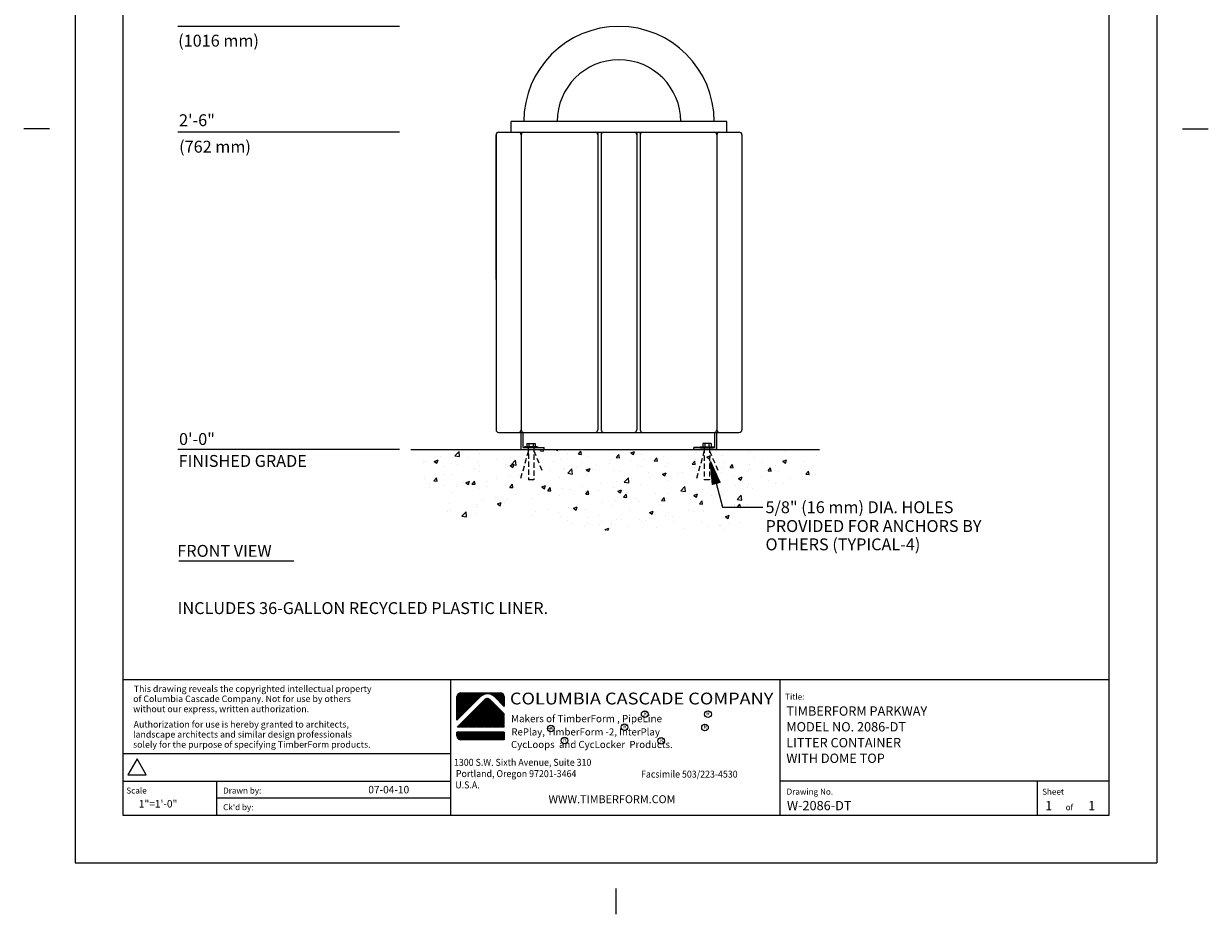
# Model space of a CAD drawing. Extents: x -3 to 109, y -3 to 139.
# Drawn here: x -3 to 109, y -3 to 81 of the extents above; entities that cross this region are included whole.
import ezdxf
from ezdxf.enums import TextEntityAlignment as Align

# ---------------------------------------------------------------- set-up
doc = ezdxf.new("R2010")
doc.units = 0
doc.header["$LTSCALE"] = 4
doc.header["$MEASUREMENT"] = 0
doc.header["$PDSIZE"] = 1
doc.linetypes.add('HIDDEN2', pattern=[0.1875, 0.125, -0.0625])
doc.layers.get('0').update_dxf_attribs({"linetype": 'CONTINUOUS'})
doc.layers.get('Defpoints').update_dxf_attribs({"linetype": 'CONTINUOUS'})
for name, color, linetype in [('BOLD', 10, 'CONTINUOUS'), ('DIM', 4, 'CONTINUOUS'), ('HATCH', 9, 'CONTINUOUS'), ('HIDDEN', 3, 'HIDDEN2'), ('leaders', 7, 'CONTINUOUS'), ('NOTES', 7, 'CONTINUOUS'), ('TITLE', 7, 'CONTINUOUS')]:
    doc.layers.add(name, color=color, linetype=linetype)
doc.styles.add('ROMANC', font='ROMANC.shx')
doc.styles.add('ROMAND', font='ROMAND.shx', dxfattribs={"height": 1.125})
doc.styles.add('ROMANS', font='ROMANS', dxfattribs={"height": 1.8})

# ---------------------------------------------------------------- blocks, each defined once
blk = doc.blocks.new('*X3')
at = {"color": 0}
for p, q in [((380.55, 36.01), (381.66, 37.12)), ((380.55, 36.18), (381.48, 37.12)), ((380.55, 36.36), (381.3, 37.12)), ((380.55, 36.54), (381.13, 37.12)), ((380.55, 36.72), (380.95, 37.12)), ((380.55, 36.89), (380.77, 37.12)), ((380.55, 37.07), (380.6, 37.12)), ((380.58, 35.86), (381.83, 37.12)), ((380.62, 35.73), (382.01, 37.12)), ((380.68, 35.61), (382.19, 37.12)), ((380.75, 35.51), (382.36, 37.12)), ((380.84, 35.41), (382.54, 37.12)), ((380.93, 35.33), (382.72, 37.12)), ((381.04, 35.26), (382.89, 37.12)), ((381.15, 35.2), (383.07, 37.12)), ((381.28, 35.15), (383.25, 37.12)), ((381.43, 35.13), (383.43, 37.12)), ((381.6, 35.12), (383.6, 37.12)), ((381.78, 35.12), (383.78, 37.12)), ((381.96, 35.12), (383.96, 37.12)), ((382.13, 35.12), (384.13, 37.12)), ((382.31, 35.12), (384.31, 37.12)), ((382.49, 35.12), (384.49, 37.12)), ((382.66, 35.12), (384.66, 37.12)), ((382.84, 35.12), (384.84, 37.12)), ((383.02, 35.12), (385.02, 37.12)), ((383.19, 35.12), (385.19, 37.12)), ((383.37, 35.12), (385.37, 37.12)), ((383.55, 35.12), (385.55, 37.12)), ((383.72, 35.12), (385.72, 37.12)), ((383.9, 35.12), (385.9, 37.12)), ((384.08, 35.12), (386.08, 37.12)), ((384.25, 35.12), (386.25, 37.12)), ((384.43, 35.12), (386.43, 37.12)), ((384.61, 35.12), (386.61, 37.12)), ((384.78, 35.12), (386.78, 37.12)), ((384.96, 35.12), (386.96, 37.12)), ((385.14, 35.12), (387.14, 37.12)), ((385.31, 35.12), (387.31, 37.12)), ((385.49, 35.12), (387.49, 37.12)), ((385.67, 35.12), (387.67, 37.12)), ((385.84, 35.12), (387.84, 37.12)), ((386.02, 35.12), (388.02, 37.12)), ((386.2, 35.12), (388.2, 37.12)), ((386.37, 35.12), (388.37, 37.12)), ((386.55, 35.12), (388.55, 37.12)), ((386.73, 35.12), (388.73, 37.12)), ((386.91, 35.12), (388.91, 37.12)), ((387.08, 35.12), (389.08, 37.12)), ((387.26, 35.12), (389.26, 37.12)), ((387.44, 35.12), (389.44, 37.12)), ((387.61, 35.12), (389.61, 37.12)), ((387.79, 35.12), (389.79, 37.12)), ((387.97, 35.12), (389.97, 37.12)), ((388.14, 35.12), (390.14, 37.12)), ((388.32, 35.12), (390.32, 37.12)), ((388.5, 35.12), (390.5, 37.12)), ((388.67, 35.12), (390.67, 37.12)), ((388.85, 35.12), (390.85, 37.12)), ((389.03, 35.12), (391.03, 37.12)), ((389.2, 35.12), (391.2, 37.12)), ((389.38, 35.12), (391.38, 37.12)), ((389.56, 35.12), (391.56, 37.12)), ((389.73, 35.12), (391.73, 37.12)), ((389.91, 35.12), (391.91, 37.12)), ((390.09, 35.12), (392.09, 37.12)), ((390.26, 35.12), (392.26, 37.12)), ((390.44, 35.12), (392.44, 37.12)), ((390.62, 35.12), (392.55, 37.05)), ((390.79, 35.12), (392.55, 36.87)), ((390.97, 35.12), (392.55, 36.69)), ((391.15, 35.12), (392.55, 36.52)), ((391.32, 35.12), (392.55, 36.34)), ((391.5, 35.12), (392.55, 36.16)), ((391.68, 35.12), (392.55, 35.99)), ((391.86, 35.12), (392.55, 35.81)), ((392.03, 35.12), (392.55, 35.63)), ((392.21, 35.12), (392.55, 35.46)), ((392.39, 35.12), (392.55, 35.28))]:
    blk.add_line(p, q, dxfattribs=at)
blk = doc.blocks.new('*X2')
at = {"color": 0}
for p, q in [((380.55, 40.25), (387.41, 47.12)), ((380.55, 40.43), (387.24, 47.12)), ((380.55, 40.6), (387.06, 47.12)), ((380.55, 40.78), (386.88, 47.12)), ((380.55, 40.96), (386.71, 47.12)), ((380.55, 41.13), (386.53, 47.12)), ((380.55, 41.31), (386.35, 47.12)), ((380.55, 41.49), (386.18, 47.12)), ((380.55, 41.66), (386, 47.12)), ((380.55, 41.84), (385.82, 47.12)), ((380.55, 42.02), (385.65, 47.12)), ((380.55, 42.2), (385.47, 47.12)), ((380.55, 42.37), (385.29, 47.12)), ((380.55, 42.55), (385.12, 47.12)), ((380.55, 42.73), (384.94, 47.12)), ((380.55, 42.9), (384.76, 47.12)), ((380.55, 43.08), (384.59, 47.12)), ((380.55, 43.26), (384.41, 47.12)), ((380.55, 43.43), (384.23, 47.12)), ((380.55, 43.61), (384.06, 47.12)), ((380.55, 43.79), (383.88, 47.12)), ((380.55, 43.96), (383.7, 47.12)), ((380.55, 44.14), (383.53, 47.12)), ((380.55, 44.32), (383.35, 47.12)), ((380.55, 44.49), (383.17, 47.12)), ((380.55, 44.67), (383, 47.12)), ((380.55, 44.85), (382.82, 47.12)), ((380.55, 45.02), (382.64, 47.12)), ((380.55, 45.2), (382.47, 47.12)), ((380.55, 45.38), (382.29, 47.12)), ((380.55, 45.55), (382.11, 47.12)), ((380.55, 45.73), (381.93, 47.12)), ((380.55, 45.91), (381.76, 47.12)), ((380.55, 46.08), (381.58, 47.12)), ((380.56, 46.27), (381.39, 47.11)), ((380.63, 46.52), (381.14, 47.04)), ((386.89, 46.42), (387.59, 47.12)), ((387.29, 46.64), (387.77, 47.12)), ((387.57, 46.74), (387.95, 47.12)), ((387.81, 46.8), (388.12, 47.12)), ((388.02, 46.84), (388.3, 47.12)), ((388.21, 46.85), (388.48, 47.12)), ((388.38, 46.85), (388.65, 47.12)), ((388.55, 46.84), (388.83, 47.12)), ((388.7, 46.82), (389.01, 47.12)), ((388.85, 46.79), (389.18, 47.12)), ((388.99, 46.75), (389.36, 47.12)), ((389.13, 46.71), (389.54, 47.12)), ((389.25, 46.66), (389.71, 47.12)), ((389.38, 46.61), (389.89, 47.12)), ((389.49, 46.55), (390.07, 47.12)), ((389.61, 46.48), (390.24, 47.12)), ((389.71, 46.41), (390.42, 47.12)), ((389.81, 46.34), (390.6, 47.12)), ((389.91, 46.26), (390.77, 47.12)), ((390.01, 46.18), (390.95, 47.12)), ((390.1, 46.09), (391.13, 47.12)), ((390.18, 46), (391.3, 47.12)), ((390.27, 45.91), (391.48, 47.12)), ((390.36, 45.82), (391.65, 47.11)), ((390.45, 45.73), (391.8, 47.09)), ((390.54, 45.65), (391.93, 47.04)), ((390.63, 45.56), (392.05, 46.98)), ((390.71, 45.47), (392.16, 46.91)), ((390.8, 45.38), (392.25, 46.83)), ((390.89, 45.29), (392.33, 46.74)), ((390.98, 45.2), (392.41, 46.63)), ((391.07, 45.12), (392.47, 46.51)), ((391.16, 45.03), (392.51, 46.38)), ((391.24, 44.94), (392.54, 46.23)), ((391.33, 44.85), (392.55, 46.06)), ((391.42, 44.76), (392.55, 45.89)), ((391.51, 44.67), (392.55, 45.71)), ((391.6, 44.59), (392.55, 45.53)), ((391.69, 44.5), (392.55, 45.36)), ((391.77, 44.41), (392.55, 45.18)), ((391.86, 44.32), (392.55, 45)), ((391.95, 44.23), (392.55, 44.83)), ((392.04, 44.14), (392.55, 44.65)), ((392.13, 44.05), (392.55, 44.47)), ((392.22, 43.97), (392.55, 44.3)), ((392.31, 43.88), (392.55, 44.12)), ((392.39, 43.79), (392.55, 43.94)), ((392.48, 43.7), (392.55, 43.77))]:
    blk.add_line(p, q, dxfattribs=at)
blk = doc.blocks.new('*X1')
at = {"color": 0}
for p, q in [((380.61, 38.37), (387.83, 45.59)), ((380.7, 38.37), (387.98, 45.66)), ((380.79, 38.37), (388.1, 45.69)), ((380.87, 38.37), (388.21, 45.7)), ((380.96, 38.37), (388.3, 45.71)), ((381.05, 38.37), (388.38, 45.7)), ((381.14, 38.37), (388.46, 45.69)), ((381.23, 38.37), (388.53, 45.68)), ((381.32, 38.37), (388.6, 45.66)), ((381.4, 38.37), (388.67, 45.63)), ((381.49, 38.37), (388.73, 45.61)), ((381.58, 38.37), (388.79, 45.58)), ((381.67, 38.37), (388.84, 45.54)), ((381.76, 38.37), (388.89, 45.51)), ((381.85, 38.37), (388.94, 45.47)), ((381.94, 38.37), (388.99, 45.42)), ((382.02, 38.37), (389.03, 45.38)), ((382.11, 38.37), (389.08, 45.34)), ((382.2, 38.37), (389.12, 45.29)), ((382.29, 38.37), (389.17, 45.25)), ((382.38, 38.37), (389.21, 45.2)), ((382.47, 38.37), (389.26, 45.16)), ((382.55, 38.37), (389.3, 45.12)), ((382.64, 38.37), (389.34, 45.07)), ((382.73, 38.37), (389.39, 45.03)), ((382.82, 38.37), (389.43, 44.98)), ((382.91, 38.37), (389.48, 44.94)), ((383, 38.37), (389.52, 44.89)), ((383.08, 38.37), (389.56, 44.85)), ((383.17, 38.37), (389.61, 44.81)), ((383.26, 38.37), (389.65, 44.76)), ((383.35, 38.37), (389.7, 44.72)), ((383.44, 38.37), (389.74, 44.67)), ((383.53, 38.37), (389.79, 44.63)), ((383.61, 38.37), (389.83, 44.59)), ((383.7, 38.37), (389.87, 44.54)), ((383.79, 38.37), (389.92, 44.5)), ((383.88, 38.37), (389.96, 44.45)), ((383.97, 38.37), (390.01, 44.41)), ((384.06, 38.37), (390.05, 44.36)), ((384.14, 38.37), (390.1, 44.32)), ((384.23, 38.37), (390.14, 44.28)), ((384.32, 38.37), (390.18, 44.23)), ((384.41, 38.37), (390.23, 44.19)), ((384.5, 38.37), (390.27, 44.14)), ((384.59, 38.37), (390.32, 44.1)), ((384.68, 38.37), (390.36, 44.05)), ((384.76, 38.37), (390.4, 44.01)), ((384.85, 38.37), (390.45, 43.97)), ((384.94, 38.37), (390.49, 43.92)), ((385.03, 38.37), (390.54, 43.88)), ((385.12, 38.37), (390.58, 43.83)), ((385.21, 38.37), (390.63, 43.79)), ((385.29, 38.37), (390.67, 43.75)), ((385.38, 38.37), (390.71, 43.7)), ((385.47, 38.37), (390.76, 43.66)), ((385.56, 38.37), (390.8, 43.61)), ((385.65, 38.37), (390.85, 43.57)), ((385.74, 38.37), (390.89, 43.52)), ((385.82, 38.37), (390.93, 43.48)), ((385.91, 38.37), (390.98, 43.44)), ((386, 38.37), (391.02, 43.39)), ((386.09, 38.37), (391.07, 43.35)), ((386.18, 38.37), (391.11, 43.3)), ((386.27, 38.37), (391.16, 43.26)), ((386.35, 38.37), (391.2, 43.22)), ((386.44, 38.37), (391.24, 43.17)), ((386.53, 38.37), (391.29, 43.13)), ((386.62, 38.37), (391.33, 43.08)), ((386.71, 38.37), (391.38, 43.04)), ((386.8, 38.37), (391.42, 42.99)), ((386.88, 38.37), (391.47, 42.95)), ((386.97, 38.37), (391.51, 42.91)), ((387.06, 38.37), (391.55, 42.86)), ((387.15, 38.37), (391.6, 42.82)), ((387.24, 38.37), (391.64, 42.77)), ((387.33, 38.37), (391.69, 42.73)), ((387.42, 38.37), (391.73, 42.68)), ((387.5, 38.37), (391.77, 42.64)), ((387.59, 38.37), (391.82, 42.6)), ((387.68, 38.37), (391.86, 42.55)), ((387.77, 38.37), (391.91, 42.51)), ((387.86, 38.37), (391.95, 42.46)), ((387.95, 38.37), (392, 42.42)), ((388.03, 38.37), (392.04, 42.38)), ((388.12, 38.37), (392.08, 42.33)), ((388.21, 38.37), (392.13, 42.29)), ((388.3, 38.37), (392.17, 42.24)), ((388.39, 38.37), (392.22, 42.2)), ((388.48, 38.37), (392.26, 42.15)), ((388.56, 38.37), (392.31, 42.11)), ((388.65, 38.37), (392.35, 42.07)), ((388.74, 38.37), (392.39, 42.02)), ((388.83, 38.37), (392.44, 41.98)), ((388.92, 38.37), (392.48, 41.93)), ((389.01, 38.37), (392.53, 41.89)), ((389.09, 38.37), (392.55, 41.82)), ((389.18, 38.37), (392.55, 41.73)), ((389.27, 38.37), (392.55, 41.64)), ((389.36, 38.37), (392.55, 41.56)), ((389.45, 38.37), (392.55, 41.47)), ((389.54, 38.37), (392.55, 41.38)), ((389.62, 38.37), (392.55, 41.29)), ((389.71, 38.37), (392.55, 41.2)), ((389.8, 38.37), (392.55, 41.11)), ((389.89, 38.37), (392.55, 41.03)), ((389.98, 38.37), (392.55, 40.94)), ((390.07, 38.37), (392.55, 40.85)), ((390.16, 38.37), (392.55, 40.76)), ((390.24, 38.37), (392.55, 40.67)), ((390.33, 38.37), (392.55, 40.58)), ((390.42, 38.37), (392.55, 40.49)), ((390.51, 38.37), (392.55, 40.41)), ((390.6, 38.37), (392.55, 40.32)), ((390.69, 38.37), (392.55, 40.23)), ((390.77, 38.37), (392.55, 40.14)), ((390.86, 38.37), (392.55, 40.05)), ((390.95, 38.37), (392.55, 39.96)), ((391.04, 38.37), (392.55, 39.88)), ((391.13, 38.37), (392.55, 39.79)), ((391.22, 38.37), (392.55, 39.7)), ((391.3, 38.37), (392.55, 39.61)), ((391.39, 38.37), (392.55, 39.52)), ((391.48, 38.37), (392.55, 39.43)), ((391.57, 38.37), (392.55, 39.35)), ((391.66, 38.37), (392.55, 39.26)), ((391.75, 38.37), (392.55, 39.17)), ((391.83, 38.37), (392.55, 39.08)), ((391.92, 38.37), (392.55, 38.99)), ((392.01, 38.37), (392.55, 38.9)), ((392.1, 38.37), (392.55, 38.82)), ((392.19, 38.37), (392.55, 38.73)), ((392.28, 38.37), (392.55, 38.64)), ((392.37, 38.37), (392.55, 38.55)), ((392.45, 38.37), (392.55, 38.46)), ((392.54, 38.37), (392.55, 38.37))]:
    blk.add_line(p, q, dxfattribs=at)
blk = doc.blocks.new('*X4')
at = {"color": 0}
for p, q in [((4.7354, 6.6264), (4.8374, 6.6264)), ((4.741, 6.6274), (4.8374, 6.6274)), ((4.7467, 6.6283), (4.8374, 6.6283)), ((4.7524, 6.6293), (4.8374, 6.6293)), ((4.7581, 6.6302), (4.8374, 6.6302)), ((4.7637, 6.6311), (4.8374, 6.6311)), ((4.7694, 6.6321), (4.8374, 6.6321)), ((4.7751, 6.633), (4.8374, 6.633)), ((4.7807, 6.634), (4.8374, 6.634)), ((4.7864, 6.6349), (4.8374, 6.6349)), ((4.7921, 6.6359), (4.8374, 6.6359)), ((4.7978, 6.6368), (4.8374, 6.6368)), ((4.8034, 6.6378), (4.8374, 6.6378)), ((4.8091, 6.6387), (4.8374, 6.6387)), ((4.8148, 6.6397), (4.8374, 6.6397)), ((4.8204, 6.6406), (4.8374, 6.6406)), ((4.8261, 6.6415), (4.8374, 6.6415)), ((4.8318, 6.6425), (4.8374, 6.6425)), ((4.6589, 6.6132), (4.8374, 6.6132)), ((4.6617, 6.6141), (4.8374, 6.6141)), ((4.6646, 6.6122), (4.8374, 6.6122)), ((4.6673, 6.6151), (4.8374, 6.6151)), ((4.6702, 6.6113), (4.8374, 6.6113)), ((4.673, 6.616), (4.8374, 6.616)), ((4.6759, 6.6104), (4.8374, 6.6104)), ((4.6787, 6.617), (4.8374, 6.617)), ((4.6816, 6.6094), (4.8374, 6.6094)), ((4.6843, 6.6179), (4.8374, 6.6179)), ((4.6872, 6.6085), (4.8374, 6.6085)), ((4.69, 6.6189), (4.8374, 6.6189)), ((4.6929, 6.6075), (4.8374, 6.6075)), ((4.6957, 6.6198), (4.8374, 6.6198)), ((4.6986, 6.6066), (4.8374, 6.6066)), ((4.7013, 6.6208), (4.8374, 6.6208)), ((4.7043, 6.6056), (4.8374, 6.6056)), ((4.707, 6.6217), (4.8374, 6.6217)), ((4.7099, 6.6047), (4.8374, 6.6047)), ((4.7127, 6.6226), (4.8374, 6.6226)), ((4.7156, 6.6037), (4.8374, 6.6037)), ((4.7184, 6.6236), (4.8374, 6.6236)), ((4.7213, 6.6028), (4.8374, 6.6028)), ((4.724, 6.6245), (4.8374, 6.6245)), ((4.7269, 6.6018), (4.8374, 6.6018)), ((4.7297, 6.6255), (4.8374, 6.6255)), ((4.7326, 6.6009), (4.8374, 6.6009)), ((4.7383, 6.6), (4.8374, 6.6)), ((4.744, 6.599), (4.8374, 6.599)), ((4.7496, 6.5981), (4.8374, 6.5981)), ((4.7553, 6.5971), (4.8374, 6.5971)), ((4.761, 6.5962), (4.8374, 6.5962)), ((4.7666, 6.5952), (4.8374, 6.5952)), ((4.7723, 6.5943), (4.8374, 6.5943)), ((4.778, 6.5933), (4.8374, 6.5933)), ((4.7837, 6.5924), (4.8374, 6.5924)), ((4.7893, 6.5915), (4.8374, 6.5915)), ((4.795, 6.5905), (4.8374, 6.5905)), ((4.8007, 6.5896), (4.8374, 6.5896)), ((4.8063, 6.5886), (4.8374, 6.5886)), ((4.812, 6.5877), (4.8374, 6.5877)), ((4.8177, 6.5867), (4.8374, 6.5867)), ((4.8233, 6.5858), (4.8374, 6.5858)), ((4.829, 6.5848), (4.8374, 6.5848)), ((4.8347, 6.5839), (4.8374, 6.5839))]:
    blk.add_line(p, q, dxfattribs=at)
blk = doc.blocks.new('ARROW-2D')
blk.add_lwpolyline([(0, 0), (0.18, 0.03), (0.18, -0.03)], close=True)
blk.add_blockref('*X4', (-4.6574, -6.6134))
blk = doc.blocks.new('LAGSIDE')
for p, q in [((-0.5, 0.0625), (0.5, 0.0625)), ((-0.5, 0.0625), (-0.5, 0)), ((-0.5, 0), (0.5, 0)), ((0.3125, 0.3125), (-0.3125, 0.3125)), ((-0.3125, 0.3125), (-0.3125, 0.0625)), ((-0.15625, 0.3125), (-0.15625, 0.0625)), ((0.15625, 0.3125), (0.15625, 0.0625)), ((0.3125, 0.3125), (0.3125, 0.0625)), ((0.5, 0.0625), (0.5, 0))]:
    blk.add_line(p, q)

msp = doc.modelspace()

# ---------------------------------------------------------------- hatches: boundary and pattern name
at = {"layer": 'HATCH'}
h = msp.add_hatch(dxfattribs=at)
h.set_pattern_fill('AR-CONC', color=256, scale=0.5, style=0)
h.paths.add_polyline_path([(61.21238, 39.43556), (61.21238, 37.68952), (60.71238, 37.68952), (60.71238, 40.16599), (60.71238, 40.44287), (60.71238, 40.55624), (44.96118, 40.55624), (44.96118, 40.44687), (44.96118, 37.68952), (44.46118, 37.68952), (44.46118, 40.16599), (44.46118, 40.44287), (44.46118, 40.55624), (33.2276, 40.55624), (33.59482, 39.41279), (34.07412, 37.61649), (36.77019, 34.02389), (43.54033, 34.56278), (50.25056, 32.88624), (59.35729, 33.06587), (64.50979, 32.94611), (65.49276, 35.12444), (62.36733, 35.12444), (61.77134, 37.34913), (61.4236, 37.25597)])
h = msp.add_hatch(dxfattribs=at)
h.set_pattern_fill('AR-CONC', color=256, scale=0.5, style=0)
h.paths.add_polyline_path([(72.05879, 40.55624), (61.21238, 40.55624), (61.21238, 40.44687), (61.21238, 39.43556), (62.11907, 37.44229), (61.77134, 37.34913), (62.36733, 35.12444), (65.49276, 35.12444), (65.88778, 35.99982), (69.42263, 37.19735), (72.05879, 38.15538)])

# ---------------------------------------------------------------- linework, layer by layer
for p, q in [((41.52428, 70.55624), (62.39928, 70.55624)), ((41.52428, 70.55624), (62.39928, 70.55624)), ((63.08678, 71.55624), (42.71178, 71.55624)), ((42.71178, 70.55624), (42.71178, 71.55624)), ((63.08678, 71.55624), (42.71178, 71.55624)), ((42.71178, 70.55624), (42.71178, 71.55624)), ((42.71178, 70.55624), (63.08678, 70.55624)), ((43.64928, 70.55624), (43.64928, 42.43124)), ((50.89928, 70.55624), (50.89928, 42.43124)), ((51.21178, 70.55624), (51.21178, 42.43124)), ((54.58678, 70.55624), (54.58678, 42.43124)), ((54.89928, 70.55624), (54.89928, 42.43124)), ((62.14928, 70.55624), (62.14928, 42.43124)), ((62.39928, 70.55624), (64.27428, 70.55624)), ((63.08678, 70.55624), (63.08678, 71.55624)), ((63.08678, 70.55624), (63.08678, 71.55624)), ((41.27428, 56.61874), (41.27428, 70.30624)), ((41.27428, 70.30624), (41.27428, 42.43124)), ((64.52428, 70.30624), (64.52428, 42.43124)), ((41.52428, 42.18124), (64.27428, 42.18124)), ((41.52428, 42.18124), (62.39928, 42.18124)), ((43.64928, 40.55624), (43.64928, 42.18124)), ((43.83678, 40.74374), (43.83678, 42.18124)), ((61.96178, 40.74374), (61.96178, 42.18124)), ((62.14928, 40.55624), (62.14928, 42.18124)), ((62.39928, 42.18124), (64.27428, 42.18124)), ((43.64928, 40.55624), (45.83678, 40.55624)), ((43.83678, 40.74374), (45.83678, 40.74374)), ((45.83678, 40.55624), (45.83678, 40.74374)), ((59.96178, 40.55624), (59.96178, 40.74374)), ((61.96178, 40.74374), (59.96178, 40.74374)), ((62.14928, 40.55624), (59.96178, 40.55624))]:
    msp.add_line(p, q)
at = {"color": 10}
msp.add_line((33.2276, 40.55624), (71.86803, 40.55624), dxfattribs=at)
for centre, radius, start, end in [((52.89928, 71.55624), 9, 0, 180), ((52.89928, 71.55624), 5.84375, 0, 180), ((41.52428, 70.30624), 0.25, 90, 180), ((43.39928, 70.30624), 0.25, 0, 90), ((43.39928, 70.30624), 0.25, 0, 90), ((43.89928, 70.30624), 0.25, 90, 180), ((43.89928, 70.30624), 0.25, 90, 180), ((50.64928, 70.30624), 0.25, 0, 90), ((50.64928, 70.30624), 0.25, 0, 90), ((51.46178, 70.30624), 0.25, 90, 180), ((51.46178, 70.30624), 0.25, 90, 180), ((54.33678, 70.30624), 0.25, 0, 90), ((54.33678, 70.30624), 0.25, 0, 90), ((55.14928, 70.30624), 0.25, 90, 180), ((55.14928, 70.30624), 0.25, 90, 180), ((61.89928, 70.30624), 0.25, 0, 90), ((61.89928, 70.30624), 0.25, 0, 90), ((62.39928, 70.30624), 0.25, 90, 180), ((62.39928, 70.30624), 0.25, 90, 180), ((64.27428, 70.30624), 0.25, 0, 90), ((41.52428, 42.43124), 0.25, 180, 270), ((43.39928, 42.43124), 0.25, 270, 0), ((43.89928, 42.43124), 0.25, 180, 270), ((50.64928, 42.43124), 0.25, 270, 0), ((51.46178, 42.43124), 0.25, 180, 270), ((54.33678, 42.43124), 0.25, 270, 0), ((55.14928, 42.43124), 0.25, 180, 270), ((61.89928, 42.43124), 0.25, 270, 0), ((62.39928, 42.43124), 0.25, 180, 270), ((64.27428, 42.43124), 0.25, 270, 0)]:
    msp.add_arc(centre, radius, start, end)
at = {"layer": 'BOLD'}
for p, q in [((6, 18.82394), (99.23578, 18.82394)), ((6, 6), (99.23578, 6))]:
    msp.add_line(p, q, dxfattribs=at)
at = {"layer": 'Defpoints', "color": 0, "linetype": 'ByBlock'}
for p in [(42.27428, 40.55624), (42.33678, 40.55624)]:
    msp.add_point(p, dxfattribs=at)
at = {"layer": 'DIM'}
for p, q in [((32.13806, 80.55624), (11.18793, 80.55624)), ((32.13806, 70.55624), (11.18793, 70.55624)), ((32.13806, 40.55624), (11.18793, 40.55624)), ((11.29817, 30.03937), (22.17124, 30.03937))]:
    msp.add_line(p, q, dxfattribs=at)
at = {"layer": 'HIDDEN'}
for p, q in [((44.33678, 40.44287, 16), (43.59866, 37.80818, 16)), ((44.33678, 40.16599, 16), (44.33678, 40.82187, 16)), ((44.83678, 40.82187, 16), (44.83678, 37.68952, 16)), ((44.83678, 40.44287, 16), (45.70426, 38.40588, 16)), ((60.96178, 40.44287, 16), (60.22366, 37.80818, 16)), ((60.96178, 40.74374, 16), (60.96178, 37.68952, 16)), ((61.46178, 40.74374, 16), (61.46178, 37.68952, 16)), ((61.46178, 40.44287, 16), (62.32926, 38.40588, 16)), ((44.33678, 40.16599, 16), (44.33678, 37.68952, 16)), ((44.83678, 37.68952, 16), (44.33678, 37.68952, 16)), ((61.46178, 37.68952, 16), (60.96178, 37.68952, 16))]:
    msp.add_line(p, q, dxfattribs=at)
at = {"layer": 'leaders', "elevation": 16}
msp.add_lwpolyline([(61.53991, 39.43556), (62.69486, 35.12444), (66.49356, 35.12444)], dxfattribs=at)
at = {"layer": 'NOTES'}
for p, q in [((1.4915, 133.68073), (1.4915, 1.4915)), ((103.74428, 133.68073), (103.74428, 1.4915)), ((-0.94309, 70.87166), (-3.37768, 70.87166)), ((106.17887, 70.87166), (108.61346, 70.87166)), ((1.4915, 1.4915), (103.74428, 1.4915)), ((52.61789, -0.94309), (52.61789, -3.37768))]:
    msp.add_line(p, q, dxfattribs=at)
at = {"layer": 'TITLE', "color": 1}
for p, q in [((6, 129.17223), (6, 6)), ((99.23606, 6), (99.23606, 129.17223)), ((36.961, 18.82394), (36.961, 6)), ((68.09839, 18.82394), (68.09839, 6)), ((6, 6), (99.23606, 6))]:
    msp.add_line(p, q, dxfattribs=at)
at = {"layer": 'TITLE', "color": 2}
for p, q in [((37.58373, 14.97244), (39.80883, 17.19754)), ((37.58373, 14.97244), (37.58373, 17.19754)), ((37.95568, 17.56949), (41.67519, 17.56949)), ((42.04714, 16.27427), (41.12387, 17.19754)), ((42.04714, 17.19754), (42.04714, 16.27427)), ((42.04714, 13.84998), (37.58373, 13.84998)), ((37.58373, 13.47803), (37.58373, 13.84998)), ((42.04714, 13.84998), (42.04714, 13.10608)), ((42.04714, 13.10608), (37.95568, 13.10608)), ((6, 11.82348), (36.961, 11.82348)), ((6, 9.19352), (36.961, 9.19352)), ((14.85187, 9.19352), (14.85187, 6.00345)), ((99.23578, 9.19351), (68.09839, 9.19351)), ((92.47305, 6), (92.47305, 9.19351)), ((36.961, 7.59848), (14.85187, 7.59848))]:
    msp.add_line(p, q, dxfattribs=at)
at = {"layer": 'TITLE'}
msp.add_lwpolyline([(7.33841, 11.33168), (6.46282, 9.81513), (8.21399, 9.81513)], close=True, dxfattribs=at)
for centre, radius in [((55.33714, 15.54702), 0.31851), ((61.31725, 15.54702), 0.31851), ((53.42825, 14.31297), 0.31257), ((61.03015, 14.28226), 0.31257), ((46.4505, 14.19662), 0.31257), ((47.75093, 13.05145), 0.31257), ((56.88574, 13.02074), 0.31257)]:
    msp.add_circle(centre, radius, dxfattribs=at)
at = {"layer": 'TITLE', "color": 2}
for centre, radius, start, end in [((37.95568, 17.19754), 0.37195, 90, 180), ((40.46635, 16.54001), 0.92988, 45, 135), ((41.67519, 17.19754), 0.37195, 0, 90), ((37.95568, 13.47803), 0.37195, 180, 270)]:
    msp.add_arc(centre, radius, start, end, dxfattribs=at)

# ---------------------------------------------------------------- block references
at = {"yscale": 1.25, "zscale": 1.25}
for p, xscale in [((44.58678, 40.74374), -1.25), ((61.21178, 40.74374), 1.25)]:
    msp.add_blockref('LAGSIDE', p, dxfattribs=dict(at, xscale=xscale))
at = {"layer": 'leaders', "xscale": 12, "yscale": 12, "zscale": 12, "rotation": 284.9973702539251}
msp.add_blockref('ARROW-2D', (61.53991, 39.43556, 32), dxfattribs=at)
at = {"layer": 'TITLE', "color": 2, "xscale": 0.3719503366218362, "yscale": 0.3719503366218326, "zscale": 0.3719503366218336}
for name in ['*X2', '*X3']:
    msp.add_blockref(name, (-103.96036, 0.0433), dxfattribs=at)
at = {"layer": 'TITLE', "color": 6, "xscale": 0.3719503366218362, "yscale": 0.3719503366218326, "zscale": 0.3719503366218336}
msp.add_blockref('*X1', (-103.96036, 0.0433), dxfattribs=at)

# ---------------------------------------------------------------- texts
at = {"color": 0, "insert": (46.23647, 7.87688), "char_height": 0.7514167, "width": 34.7743781, "attachment_point": 1, "style": 'ROMAND'}
msp.add_mtext('{\\fArial|b0|i0|c0|p34;WWW.TIMBERFORM.COM}', dxfattribs=at)
at = {"layer": 'DIM', "style": 'ROMAND'}
for s, p in [('(1016 mm)', (11.22858, 78.64433)), ('2\'-6"', (11.30789, 71.12293)), ('(762 mm)', (11.31929, 68.62223)), ('0\'-0"', (11.30789, 40.98889)), ('FINISHED GRADE', (11.26751, 38.91422)), ('5/8" (16 mm) DIA. HOLES', (66.75394, 34.54157)), ('PROVIDED FOR ANCHORS BY', (66.75394, 32.76254)), ('FRONT VIEW', (11.14748, 30.41616)), ('OTHERS (TYPICAL-4)', (66.75394, 31.03057)), ('INCLUDES 36-GALLON RECYCLED PLASTIC LINER.', (11.18107, 25.00404))]:
    msp.add_text(s, height=1.125, dxfattribs=at).set_placement(p)
at = {"layer": 'TITLE', "style": 'ROMAND'}
for s, height, p in [('This drawing reveals the copyrighted intellectual property', 0.6105261, (7.03067, 17.63418)), ('of Columbia Cascade Company. Not for use by others', 0.6105261, (6.97505, 16.68961)), ('without our express, written authorization.', 0.6105261, (6.97492, 15.72981)), ('Authorization for use is hereby granted to architects,', 0.6105261, (7.01509, 14.2741)), ('Makers of TimberForm , PipeLine ', 0.6822283, (42.69472, 14.78057)), ('landscape architects and similar design professionals', 0.6105261, (6.95948, 13.32952)), ('RePlay, TimberForm -2, InterPlay', 0.6695106, (42.7284, 13.52792)), ('solely for the purpose of specifying TimberForm products.', 0.6105261, (6.95934, 12.36972)), ('CycLoops  and CycLocker  Products.', 0.6695106, (42.69558, 12.34052))]:
    msp.add_text(s, height=height, dxfattribs=at).set_placement(p)
at = {"layer": 'TITLE', "color": 5, "style": 'ROMAND', "width": 0.966387}
msp.add_text('COLUMBIA CASCADE COMPANY', height=1.115851, dxfattribs=at).set_placement((42.59229, 16.46072), (67.49689, 16.46072), align=Align.FIT)
at = {"layer": 'TITLE', "style": 'ROMANS', "oblique": 10}
for s, height, p in [('Title:', 0.563561, (68.61452, 16.90629)), ('Scale', 0.563563, (6.32371, 8.03711)), ('Drawn by:', 0.563563, (15.478, 8.03711)), ('Drawing No.', 0.5635611, (68.74286, 7.93619)), ('Sheet ', 0.563561, (92.90165, 7.931)), ("Ck'd by:", 0.563563, (15.478, 6.46837)), ('of', 0.563561, (95.12301, 6.46151))]:
    msp.add_text(s, height=height, dxfattribs=at).set_placement(p)
at = {"layer": 'TITLE', "style": 'ROMAND'}
for height, p in [(0.37902, (55.36461, 15.55735)), (0.37902, (61.3115, 15.56772)), (0.37195, (53.45625, 14.33752)), (0.37195, (46.4785, 14.22117)), (0.37195, (61.05866, 14.30811)), (0.37195, (47.77892, 13.076)), (0.37195, (56.91425, 13.04659))]:
    msp.add_text('R', height=height, dxfattribs=at).set_placement(p, align=Align.MIDDLE)
at = {"layer": 'TITLE', "linetype": 'Continuous', "style": 'ROMANC'}
for s, height, p in [('TIMBERFORM PARKWAY', 0.8805664, (68.7171, 15.39632)), ('MODEL NO. 2086-DT', 0.8805664, (68.7171, 13.90811)), ('LITTER CONTAINER', 0.8805664, (68.7171, 12.40673)), ('WITH DOME TOP', 0.8805664, (68.7171, 10.93304)), ('07-04-10', 0.704453, (29.20105, 8.0581)), ('1"=1\'-0"', 0.704453, (7.50524, 6.71748)), ('W-2086-DT', 0.880566, (68.77758, 6.45798)), ('1', 0.88057, (93.20028, 6.45232)), ('1', 0.88057, (97.25767, 6.45232))]:
    msp.add_text(s, height=height, dxfattribs=at).set_placement(p)
at = {"layer": 'TITLE', "style": 'ROMANS', "oblique": 10, "width": 0.93}
for s, height, p in [('1300 S.W. Sixth Avenue, Suite 310', 0.6593801, (37.29815, 10.6579)), ('Portland, Oregon 97201-3464', 0.6593801, (37.48503, 9.59033)), ('Facsimile 503/223-4530', 0.6593801, (54.98092, 9.54345)), ('U.S.A.', 0.65938, (37.42753, 8.52277))]:
    msp.add_text(s, height=height, dxfattribs=at).set_placement(p)

doc.saveas('drawing.dxf')
